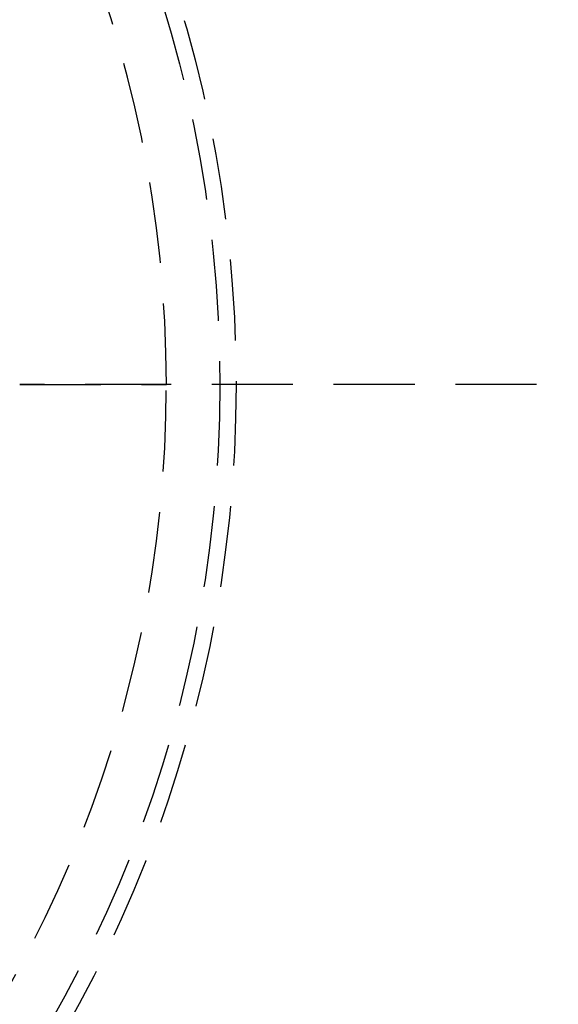
# Model space of a CAD drawing. Extents: x -141 to 297, y -451 to 207.
# Drawn here: x 76 to 109, y -339 to -278 of the extents above; entities that cross this region are included whole.
import ezdxf

# ---------------------------------------------------------------- set-up
doc = ezdxf.new("R2010")
doc.units = 0
doc.header["$LTSCALE"] = 20
doc.linetypes.add('VERDECKT', pattern=[0.375, 0.25, -0.125])
doc.layers.get('0').update_dxf_attribs({"linetype": 'CONTINUOUS'})

# ---------------------------------------------------------------- blocks, each defined once
blk = doc.blocks.new('A$C1BB3300E')
at = {"color": 1, "linetype": 'VERDECKT'}
for p, q in [((30.8727, 33.46525), (39.90261, 33.46525)), ((39.90261, 33.46525), (30.8727, 33.46525)), ((100.1955, 33.46525), (39.90261, 33.46525)), ((100.1955, 33.46525), (39.90261, 33.46525))]:
    blk.add_line(p, q, dxfattribs=at)
at = {"color": 3, "linetype": 'CONTINUOUS'}
for radius in [150, 145, 130, 110]:
    blk.add_circle((-35.8045, 33.46525), radius, dxfattribs=at)
at = {"color": 1, "linetype": 'VERDECKT'}
for radius in [147.87868, 109, 80, 79]:
    blk.add_circle((-35.8045, 33.46525), radius, dxfattribs=at)
for start, end in [(0, 180), (180, 0)]:
    blk.add_arc((-35.8045, 33.46525), 75.70711, start, end, dxfattribs=at)

msp = doc.modelspace()

# ---------------------------------------------------------------- block references
msp.add_blockref('A$C1BB3300E', (44.977, -334.161, -139.876))

doc.saveas('drawing.dxf')
